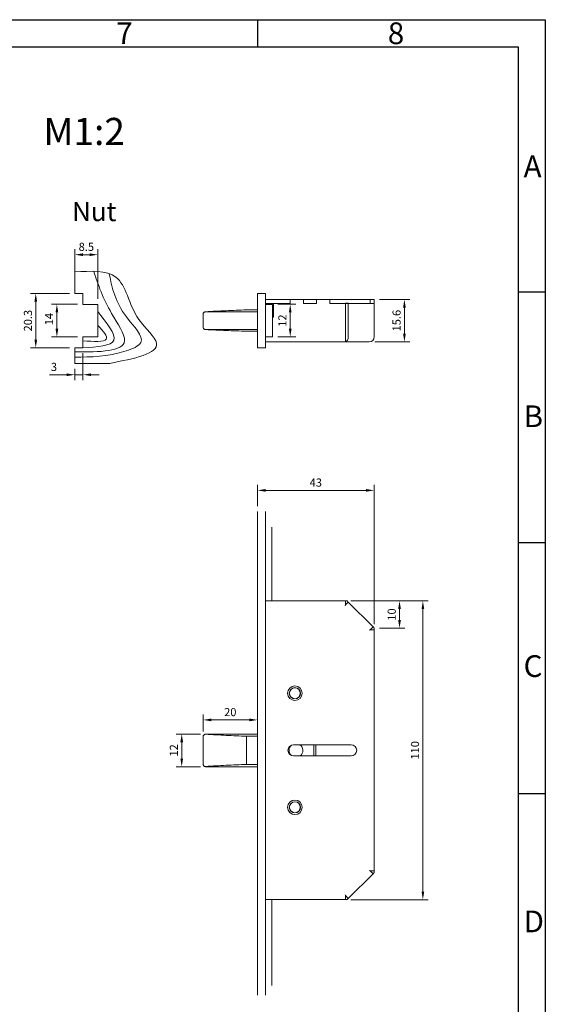
# Paper-space layout 'CERBERO.MF4.E_STV1A' of a CAD drawing. Units: millimetres. Extents: x 0 to 408, y 0 to 286.
# Drawn here: x 311 to 408, y 105 to 286 of the extents above; entities that cross this region are included whole.
import ezdxf

# ---------------------------------------------------------------- set-up
doc = ezdxf.new("R2010")
doc.units = ezdxf.units.MM
for name, color, linetype, lineweight in [('AM_0', 7, 'Continuous', 13), ('AM_4', 112, 'Continuous', 5), ('AM_5', 5, 'Continuous', 9), ('AM_BOR', 92, 'Continuous', 50)]:
    doc.layers.add(name, color=color, linetype=linetype, lineweight=lineweight)
doc.layers.add('RAHM3', color=42, linetype='Continuous')
doc.styles.get("Standard").update_dxf_attribs({"font": 'ISOCP.SHX'})
doc.dimstyles.new('AM_DIN$0', dxfattribs={"dimtxt": 1.5, "dimasz": 1.5, "dimexe": 1, "dimexo": 1, "dimgap": 0.5, "dimtad": 1, "dimdsep": 46, "dimtxsty": 'Standard', "dimcen": 0, "dimclrd": 256, "dimclre": 256, "dimclrt": 42, "dimadec": 0, "dimazin": 2, "dimtp": 0.1, "dimtm": 0.1, "dimtfac": 0.71, "dimtmove": 0, "dimatfit": 3, "dimfxl": 0, "dimlwd": -1, "dimlwe": -1, "dimarcsym": 0})

# ---------------------------------------------------------------- blocks, each defined once
blk = doc.blocks.new('DIN A3 QUERFORMAT')
at = {"layer": 'AM_BOR', "color": 1, "lineweight": 25}
for p, q in [((355, 286), (355, 281)), ((5, 281), (403, 281)), ((403, 281), (403, 0)), ((408, 235.83), (403, 235.83)), ((408, 189.664), (403, 189.664)), ((408, 143.498), (403, 143.498))]:
    blk.add_line(p, q, dxfattribs=at)
at = {"layer": 'RAHM3'}
for p, q in [((0, 286), (408, 286)), ((408, 286), (408, 0))]:
    blk.add_line(p, q, dxfattribs=at)
at = {"layer": 'AM_BOR', "color": 1, "lineweight": 25}
for s, p in [('7', (329, 281.5)), ('8', (379, 281.5)), ('A', (404, 257)), ('B', (404, 211)), ('C', (404, 165)), ('D', (404, 118))]:
    blk.add_text(s, height=4, dxfattribs=at).set_placement(p)
blk = doc.blocks.new('*D76')
at = {"layer": 'AM_5'}
for p, q in [((345, 154.98), (345, 158.09)), ((355, 155.08), (355, 158.09)), ((346.5, 157.09), (353.5, 157.09))]:
    blk.add_line(p, q, dxfattribs=at)
for points in [[(346.5, 157.34), (346.5, 156.84), (345, 157.09)], [(353.5, 157.34), (353.5, 156.84), (355, 157.09)]]:
    blk.add_solid(points, dxfattribs=at)
at = {"layer": 'Defpoints', "color": 0}
for p in [(355, 157.09), (355, 154.08), (345, 153.98)]:
    blk.add_point(p, dxfattribs=at)
at = {"layer": 'AM_5', "color": 42, "insert": (350, 158.34), "char_height": 1.5, "attachment_point": 5}
blk.add_mtext('20', dxfattribs=at)
blk = doc.blocks.new('*D77')
at = {"layer": 'AM_5'}
for p, q in [((344.5, 154.48), (340.06, 154.48)), ((341.06, 152.98), (341.06, 149.98)), ((344.5, 148.48), (340.06, 148.48))]:
    blk.add_line(p, q, dxfattribs=at)
for points in [[(340.81, 152.98), (341.31, 152.98), (341.06, 154.48)], [(340.81, 149.98), (341.31, 149.98), (341.06, 148.48)]]:
    blk.add_solid(points, dxfattribs=at)
at = {"layer": 'Defpoints', "color": 0}
for p in [(345.5, 154.48), (341.06, 148.48), (345.5, 148.48)]:
    blk.add_point(p, dxfattribs=at)
at = {"layer": 'AM_5', "color": 42, "insert": (339.81, 151.48), "char_height": 1.5, "attachment_point": 5, "rotation": 90}
blk.add_mtext('12', dxfattribs=at)
blk = doc.blocks.new('*D91')
at = {"layer": 'AM_5'}
for p, q in [((320.38, 235.59), (313.19, 235.59)), ((314.19, 234.09), (314.19, 227.1)), ((320.38, 225.6), (313.19, 225.6))]:
    blk.add_line(p, q, dxfattribs=at)
for points in [[(313.94, 234.09), (314.44, 234.09), (314.19, 235.59)], [(313.94, 227.1), (314.44, 227.1), (314.19, 225.6)]]:
    blk.add_solid(points, dxfattribs=at)
at = {"layer": 'Defpoints', "color": 0}
for p in [(321.38, 235.59), (314.19, 225.6), (321.38, 225.6)]:
    blk.add_point(p, dxfattribs=at)
at = {"layer": 'AM_5', "color": 42, "insert": (312.94, 230.6), "char_height": 1.5, "attachment_point": 5, "rotation": 90}
blk.add_mtext('20.3', dxfattribs=at)
blk = doc.blocks.new('*D92')
at = {"layer": 'AM_5'}
for p, q in [((322.88, 224.6), (322.88, 219.64)), ((321.38, 221.73), (321.38, 219.64)), ((319.88, 220.64), (316.71, 220.64)), ((322.88, 220.64), (321.38, 220.64)), ((324.38, 220.64), (325.88, 220.64))]:
    blk.add_line(p, q, dxfattribs=at)
for points in [[(319.88, 220.89), (319.88, 220.39), (321.38, 220.64)], [(324.38, 220.89), (324.38, 220.39), (322.88, 220.64)]]:
    blk.add_solid(points, dxfattribs=at)
at = {"layer": 'Defpoints', "color": 0}
for p in [(322.88, 225.6), (321.38, 222.73), (322.88, 220.64)]:
    blk.add_point(p, dxfattribs=at)
at = {"layer": 'AM_5', "color": 42, "insert": (317.54, 221.89), "char_height": 1.5, "attachment_point": 5}
blk.add_mtext('3', dxfattribs=at)
blk = doc.blocks.new('*D93')
at = {"layer": 'AM_5'}
for p, q in [((321.38, 236.59), (321.38, 243.74)), ((325.63, 234.6), (325.63, 243.74)), ((322.88, 242.74), (324.13, 242.74))]:
    blk.add_line(p, q, dxfattribs=at)
for points in [[(322.88, 242.99), (322.88, 242.49), (321.38, 242.74)], [(324.13, 242.99), (324.13, 242.49), (325.63, 242.74)]]:
    blk.add_solid(points, dxfattribs=at)
at = {"layer": 'Defpoints', "color": 0}
for p in [(325.63, 242.74), (321.38, 235.59), (325.63, 233.6)]:
    blk.add_point(p, dxfattribs=at)
at = {"layer": 'AM_5', "color": 42, "insert": (323.5, 243.99), "char_height": 1.5, "attachment_point": 5}
blk.add_mtext('8.5', dxfattribs=at)
blk = doc.blocks.new('*D94')
at = {"layer": 'AM_5'}
for p, q in [((321.88, 233.6), (317.08, 233.6)), ((318.08, 232.1), (318.08, 229.1)), ((321.88, 227.6), (317.08, 227.6))]:
    blk.add_line(p, q, dxfattribs=at)
for points in [[(317.83, 232.1), (318.33, 232.1), (318.08, 233.6)], [(317.83, 229.1), (318.33, 229.1), (318.08, 227.6)]]:
    blk.add_solid(points, dxfattribs=at)
at = {"layer": 'Defpoints', "color": 0}
for p in [(322.88, 233.6), (318.08, 227.6), (322.88, 227.6)]:
    blk.add_point(p, dxfattribs=at)
at = {"layer": 'AM_5', "color": 42, "insert": (316.83, 230.88), "char_height": 1.5, "attachment_point": 5, "rotation": 90}
blk.add_mtext('14', dxfattribs=at)
blk = doc.blocks.new('*D95')
at = {"layer": 'AM_5'}
for p, q in [((372.19, 179), (386.46, 179)), ((385.46, 177.5), (385.46, 125.5)), ((372.19, 124), (386.46, 124))]:
    blk.add_line(p, q, dxfattribs=at)
for points in [[(385.21, 177.5), (385.71, 177.5), (385.46, 179)], [(385.21, 125.5), (385.71, 125.5), (385.46, 124)]]:
    blk.add_solid(points, dxfattribs=at)
at = {"layer": 'Defpoints', "color": 0}
for p in [(371.19, 179), (371.19, 124), (385.46, 124)]:
    blk.add_point(p, dxfattribs=at)
at = {"layer": 'AM_5', "color": 42, "insert": (384.21, 151.5), "char_height": 1.5, "attachment_point": 5, "rotation": 90}
blk.add_mtext('110', dxfattribs=at)
blk = doc.blocks.new('*D96')
at = {"layer": 'AM_5'}
for p, q in [((355, 196.47), (355, 200.35)), ((376.5, 174.69), (376.5, 200.35)), ((356.5, 199.35), (375, 199.35))]:
    blk.add_line(p, q, dxfattribs=at)
for points in [[(356.5, 199.6), (356.5, 199.1), (355, 199.35)], [(375, 199.6), (375, 199.1), (376.5, 199.35)]]:
    blk.add_solid(points, dxfattribs=at)
at = {"layer": 'Defpoints', "color": 0}
for p in [(376.5, 199.35), (355, 195.47), (376.5, 173.69)]:
    blk.add_point(p, dxfattribs=at)
at = {"layer": 'AM_5', "color": 42, "insert": (365.75, 200.6), "char_height": 1.5, "attachment_point": 5}
blk.add_mtext('43', dxfattribs=at)
blk = doc.blocks.new('*D97')
at = {"layer": 'AM_5'}
for p, q in [((372.19, 179), (382.16, 179)), ((381.16, 177.5), (381.16, 175.5)), ((377.5, 174), (382.16, 174))]:
    blk.add_line(p, q, dxfattribs=at)
for points in [[(380.91, 177.5), (381.41, 177.5), (381.16, 179)], [(380.91, 175.5), (381.41, 175.5), (381.16, 174)]]:
    blk.add_solid(points, dxfattribs=at)
at = {"layer": 'Defpoints', "color": 0}
for p in [(371.19, 179), (376.5, 174), (381.16, 174)]:
    blk.add_point(p, dxfattribs=at)
at = {"layer": 'AM_5', "color": 42, "insert": (379.91, 176.5), "char_height": 1.5, "attachment_point": 5, "rotation": 90}
blk.add_mtext('10', dxfattribs=at)
blk = doc.blocks.new('*D158')
at = {"layer": 'AM_5'}
for p, q in [((377.5, 234.5), (383.06, 234.5)), ((382.06, 233), (382.06, 228.2)), ((376.6, 226.7), (383.06, 226.7))]:
    blk.add_line(p, q, dxfattribs=at)
for points in [[(381.81, 233), (382.31, 233), (382.06, 234.5)], [(381.81, 228.2), (382.31, 228.2), (382.06, 226.7)]]:
    blk.add_solid(points, dxfattribs=at)
at = {"layer": 'Defpoints', "color": 0}
for p in [(376.5, 234.5), (375.6, 226.7), (382.06, 226.7)]:
    blk.add_point(p, dxfattribs=at)
at = {"layer": 'AM_5', "color": 42, "insert": (380.81, 230.6), "char_height": 1.5, "attachment_point": 5, "rotation": 90}
blk.add_mtext('15.6', dxfattribs=at)
blk = doc.blocks.new('*D159')
at = {"layer": 'AM_5'}
for p, q in [((358.75, 233.6), (362.04, 233.6)), ((361.04, 232.1), (361.04, 229.1)), ((358.75, 227.6), (362.04, 227.6))]:
    blk.add_line(p, q, dxfattribs=at)
for points in [[(360.79, 232.1), (361.29, 232.1), (361.04, 233.6)], [(360.79, 229.1), (361.29, 229.1), (361.04, 227.6)]]:
    blk.add_solid(points, dxfattribs=at)
at = {"layer": 'Defpoints', "color": 0}
for p in [(357.75, 233.6), (357.75, 227.6), (361.04, 227.6)]:
    blk.add_point(p, dxfattribs=at)
at = {"layer": 'AM_5', "color": 42, "insert": (359.79, 230.6), "char_height": 1.5, "attachment_point": 5, "rotation": 90}
blk.add_mtext('12', dxfattribs=at)

psp = doc.layouts.new('CERBERO.MF4.E_STV1A')

# ---------------------------------------------------------------- linework, layer by layer
psp.add_line((371.7167, 233.7451), (371.1863, 233.7451))
at = {"layer": 'AM_0'}
for p, q in [((321.3751, 235.5951), (321.3751, 239.5712)), ((321.3751, 235.5949), (322.8751, 235.5951)), ((322.8751, 235.5951), (322.8751, 233.5951)), ((354.997, 235.5951), (356.497, 235.5951)), ((354.997, 225.5951), (354.997, 235.5951)), ((356.497, 225.5951), (356.497, 235.5951)), ((356.497, 234.4951), (376.497, 234.4951)), ((360.997, 233.7451), (360.997, 234.4951)), ((363.497, 233.7451), (363.497, 234.4951)), ((365.847, 233.7451), (365.847, 234.4951)), ((368.347, 233.7451), (368.347, 234.4951)), ((375.747, 233.7451), (375.747, 234.4951)), ((376.497, 227.5951), (376.497, 234.4951)), ((322.8751, 233.5951), (325.6251, 233.5951)), ((325.6251, 233.5951), (325.6251, 227.5951)), ((345.497, 232.237), (354.997, 232.237)), ((354.997, 232.5936), (352.997, 232.5936)), ((356.497, 233.7451), (360.997, 233.7451)), ((357.747, 233.5951), (356.497, 233.5951)), ((357.247, 233.7451), (357.247, 233.5951)), ((357.747, 233.5951), (357.747, 227.5951)), ((357.947, 231.2451), (357.947, 233.7451)), ((363.497, 233.7451), (365.847, 233.7451)), ((368.347, 233.7451), (376.497, 233.7451)), ((371.1863, 227.5951), (371.1863, 233.7451)), ((371.7167, 233.7451), (371.7167, 227.5951)), ((344.997, 231.7774), (344.997, 229.4128)), ((357.947, 231.2451), (357.747, 231.2451)), ((354.997, 228.9792), (345.497, 228.9792)), ((352.997, 228.6436), (354.997, 228.6436)), ((322.8751, 227.5951), (322.8751, 225.5951)), ((325.6251, 227.5951), (322.8751, 227.5951)), ((357.747, 227.5951), (356.497, 227.5951)), ((356.497, 226.6951), (375.597, 226.6951)), ((371.1863, 227.5951), (371.1863, 226.7077)), ((321.3751, 225.5951), (321.3751, 222.7316)), ((322.8751, 225.5951), (321.3751, 225.5951)), ((354.997, 225.5951), (356.497, 225.5951)), ((354.997, 195.4677), (354.997, 106.414)), ((356.497, 195.4677), (356.497, 106.414)), ((371.1863, 179.0038), (356.497, 179.0038)), ((371.1863, 178.2538), (371.1242, 178.1038)), ((371.497, 179.0038), (371.1863, 179.0038)), ((371.1863, 179.0038), (371.1863, 178.2538)), ((371.1863, 178.2538), (371.7167, 178.7841)), ((371.7167, 178.7841), (371.497, 179.0038)), ((376.2773, 174.2234), (371.7167, 178.7841)), ((376.2773, 174.2234), (375.747, 173.6931)), ((376.497, 174.0038), (376.2773, 174.2234)), ((375.747, 173.6931), (375.597, 173.631)), ((375.747, 173.6931), (376.497, 173.6931)), ((376.497, 173.6931), (376.497, 174.0038)), ((376.497, 129.3144), (376.497, 173.6931)), ((354.997, 154.4788), (345.497, 154.4788)), ((352.997, 148.9038), (352.997, 154.0788)), ((352.997, 154.0788), (354.997, 154.0788)), ((356.5096, 155.0038), (356.497, 155.0038)), ((356.5096, 154.4788), (356.497, 154.4788)), ((356.497, 154.0788), (356.5096, 154.0788)), ((356.5096, 155.0038), (356.5096, 148.0038)), ((361.647, 152.5288), (372.247, 152.5288)), ((365.397, 150.4788), (365.397, 152.5288)), ((365.747, 150.4788), (365.747, 152.5288)), ((372.247, 150.4788), (361.647, 150.4788)), ((354.997, 148.9038), (352.997, 148.9038)), ((356.5096, 148.9038), (356.497, 148.9038)), ((345.497, 148.4788), (354.997, 148.4788)), ((356.497, 148.4788), (356.5096, 148.4788)), ((356.497, 148.0038), (356.5096, 148.0038)), ((371.7167, 124.2234), (376.2773, 128.7841)), ((375.747, 129.3144), (375.597, 129.3766)), ((376.497, 129.3144), (375.747, 129.3144)), ((375.747, 129.3144), (376.2773, 128.7841)), ((376.2773, 128.7841), (376.497, 129.0038)), ((376.497, 129.0038), (376.497, 129.3144)), ((356.497, 124.0038), (371.1863, 124.0038)), ((371.1863, 124.7538), (371.1242, 124.9038)), ((371.7167, 124.2234), (371.1863, 124.7538)), ((371.1863, 124.7538), (371.1863, 124.0038)), ((371.1863, 124.0038), (371.497, 124.0038)), ((371.497, 124.0038), (371.7167, 124.2234))]:
    psp.add_line(p, q, dxfattribs=at)
for centre, radius in [((361.897, 162.0038), 1.3375), ((361.897, 162.0038), 1.0375), ((361.897, 162.0038), 1), ((361.897, 141.0038), 1.3375), ((361.897, 141.0038), 1.0375), ((361.897, 141.0038), 1)]:
    psp.add_circle(centre, radius, dxfattribs=at)
for centre, radius, start, end in [((375.597, 227.5951), 0.9, 270, 0), ((345.497, 153.9788), 0.5, 90, 105.131869), ((361.647, 151.5038), 1.025, 90, 270), ((362.097, 151.4788), 1.275, 129.434537, 224.205802), ((362.097, 151.4788), 1.275, 308.342749, 55.439678), ((372.247, 151.5038), 1.025, 270, 90), ((345.497, 148.9788), 0.5, 250.30792, 270)]:
    psp.add_arc(centre, radius, start, end, dxfattribs=at)
for centre, major_axis, ratio, start_param, end_param in [((345.497, 232.6565), (0.5, 0), 0.83909963, 4.61117349, 4.71238898), ((345.497, 228.5597), (-0.5, 0), 0.83909963, 4.71238898, 4.97648991), ((371.1242, 227.5951), (0, 0.9), 0.41421356, 3.14159265, 3.30904073), ((371.0803, 227.5951), (0, 0.9), 0.70710678, 3.30904073, 4.71238898)]:
    psp.add_ellipse(centre, major_axis=major_axis, ratio=ratio, start_param=start_param, end_param=end_param, dxfattribs=at)
for points, knots in [([(345.4465, 232.2391), (345.4073, 232.2355), (345.3694, 232.2276), (345.282, 232.1997), (345.2361, 232.1764), (345.1438, 232.1121), (345.1023, 232.0683), (345.0465, 231.9843), (345.0283, 231.9449), (345.0034, 231.8633), (344.9971, 231.8206), (344.997, 231.7779), (344.997, 231.7776), (344.997, 231.7774)], [-1.77192306, -1.77192306, -1.77192306, -1.77192306, -1.53136588, -1.53136588, -1.18781625, -1.18781625, -0.73435072, -0.73435072, -0.37380376, -0.37380376, 0, 0, 0.00208826, 0.00208826, 0.00208826, 0.00208826]), ([(352.997, 232.5936), (351.7393, 232.54), (350.4747, 232.4838), (347.9721, 232.3671), (346.7184, 232.3059), (345.4737, 232.2414)], [-15.05775612, -15.05775612, -15.05775612, -15.05775612, -7.49235841, -7.49235841, -0.00010071, -0.00010071, -0.00010071, -0.00010071]), ([(352.997, 232.5936), (351.7393, 232.54), (350.4747, 232.4838), (347.9721, 232.3671), (346.7184, 232.3059), (345.4737, 232.2414)], [-15.05775612, -15.05775612, -15.05775612, -15.05775612, -7.49235841, -7.49235841, -0.00010071, -0.00010071, -0.00010071, -0.00010071]), ([(344.997, 229.3277), (344.997, 229.3277), (344.997, 229.3277), (344.997, 229.3277), (344.997, 229.3277), (344.997, 229.3283), (344.997, 229.3296), (344.997, 229.3313), (344.997, 229.3343), (344.997, 229.3384), (344.997, 229.3443), (344.997, 229.3525), (344.997, 229.3632), (344.997, 229.3761), (344.997, 229.3927), (344.997, 229.4128)], [-5.92471811, -5.92471811, -5.92471811, -5.92471811, -5.92450099, -5.92450099, -5.92450099, -5.18393837, -5.18393837, -5.18393837, -4.14715069, -4.14715069, -4.14715069, -2.69564795, -2.69564795, -2.69564795, -0.92201141, -0.92201141, -0.92201141, -0.92201141]), ([(344.997, 229.3277), (344.997, 229.3277), (344.997, 229.3277), (344.997, 229.3277), (344.997, 229.3277), (344.997, 229.3283), (344.997, 229.3296), (344.997, 229.3313), (344.997, 229.3343), (344.997, 229.3384), (344.997, 229.3443), (344.997, 229.3525), (344.997, 229.3632), (344.997, 229.3761), (344.997, 229.3927), (344.997, 229.4128)], [-5.92471811, -5.92471811, -5.92471811, -5.92471811, -5.92450099, -5.92450099, -5.92450099, -5.18393837, -5.18393837, -5.18393837, -4.14715069, -4.14715069, -4.14715069, -2.69564795, -2.69564795, -2.69564795, -0.92201141, -0.92201141, -0.92201141, -0.92201141]), ([(344.997, 229.4128), (344.997, 229.4126), (344.997, 229.4123), (344.9971, 229.3572), (345.0076, 229.3019), (345.049, 229.1992), (345.079, 229.1509), (345.1556, 229.0694), (345.1998, 229.0349), (345.2874, 228.9896), (345.3256, 228.9749), (345.3665, 228.9647)], [-1.81907123, -1.81907123, -1.81907123, -1.81907123, -1.8169931, -1.8169931, -1.33829364, -1.33829364, -0.88622958, -0.88622958, -0.48930189, -0.48930189, -0.22671286, -0.22671286, -0.22671286, -0.22671286]), ([(345.3665, 228.9647), (345.3766, 228.9617), (345.3869, 228.959), (345.4232, 228.9508), (345.4498, 228.9471), (345.477, 228.9459)], [-0.230621722, -0.230621722, -0.230621722, -0.230621722, -0.16370072, -0.16370072, 0, 0, 0, 0]), ([(345.477, 228.9459), (346.7324, 228.8901), (347.9961, 228.8371), (350.4981, 228.737), (351.7505, 228.6893), (352.997, 228.6436)], [-15.05274559, -15.05274559, -15.05274559, -15.05274559, -7.50415469, -7.50415469, -0.0133594, -0.0133594, -0.0133594, -0.0133594]), ([(352.997, 228.6436), (351.7415, 228.6893), (350.48, 228.7371), (347.978, 228.8366), (346.7236, 228.8888), (345.4771, 228.9437)], [-15.04375843, -15.04375843, -15.04375843, -15.04375843, -7.49698634, -7.49698634, -0.00075611, -0.00075611, -0.00075611, -0.00075611]), ([(344.997, 153.9788), (344.997, 153.979), (344.997, 153.9793), (344.9971, 154.0384), (345.0076, 154.0976), (345.049, 154.208), (345.079, 154.2601), (345.1556, 154.3481), (345.1998, 154.3854), (345.2874, 154.4345), (345.3256, 154.4504), (345.3665, 154.4614)], [-1.81907123, -1.81907123, -1.81907123, -1.81907123, -1.8169931, -1.8169931, -1.33829364, -1.33829364, -0.88622958, -0.88622958, -0.48930189, -0.48930189, -0.22671286, -0.22671286, -0.22671286, -0.22671286]), ([(345.3665, 154.4614), (345.3766, 154.4578), (345.3869, 154.4546), (345.4232, 154.4448), (345.4498, 154.4405), (345.477, 154.439)], [-0.230621722, -0.230621722, -0.230621722, -0.230621722, -0.16370072, -0.16370072, 0, 0, 0, 0]), ([(345.477, 154.439), (346.7324, 154.3726), (347.9961, 154.3094), (350.4981, 154.1901), (351.7505, 154.1332), (352.997, 154.0788)], [-15.05274559, -15.05274559, -15.05274559, -15.05274559, -7.50415469, -7.50415469, -0.0133594, -0.0133594, -0.0133594, -0.0133594]), ([(344.997, 148.9788), (344.997, 149.2196), (344.997, 149.4606), (344.997, 149.7017), (344.997, 150.047), (344.997, 150.3926), (344.997, 150.7382), (344.997, 150.9851), (344.997, 151.232), (344.997, 151.4789), (344.997, 151.6023), (344.997, 151.7257), (344.997, 151.8492), (344.997, 152.022), (344.997, 152.1948), (344.997, 152.3676), (344.997, 152.6095), (344.997, 152.8514), (344.997, 153.0932), (344.997, 153.3886), (344.997, 153.6838), (344.997, 153.9788)], [-10.92708037, -10.92708037, -10.92708037, -10.92708037, -9.47920158, -9.47920158, -9.47920158, -7.40562624, -7.40562624, -7.40562624, -5.92450099, -5.92450099, -5.92450099, -5.18393837, -5.18393837, -5.18393837, -4.14715069, -4.14715069, -4.14715069, -2.69564795, -2.69564795, -2.69564795, -0.92201141, -0.92201141, -0.92201141, -0.92201141]), ([(344.997, 148.9788), (344.997, 148.9785), (344.997, 148.9783), (344.9971, 148.9317), (345.0036, 148.8852), (345.0293, 148.7963), (345.0481, 148.7533), (345.105, 148.6629), (345.1467, 148.616), (345.2371, 148.5491), (345.2804, 148.5252), (345.3285, 148.508)], [-0.00209673, -0.00209673, -0.00209673, -0.00209673, 0, 0, 0.37982912, 0.37982912, 0.74579864, 0.74579864, 1.19620546, 1.19620546, 1.52041071, 1.52041071, 1.52041071, 1.52041071]), ([(352.997, 148.9038), (351.7415, 148.8493), (350.48, 148.7924), (347.978, 148.6738), (346.7236, 148.6115), (345.4771, 148.5461)], [-15.04375843, -15.04375843, -15.04375843, -15.04375843, -7.49698634, -7.49698634, -0.00075611, -0.00075611, -0.00075611, -0.00075611]), ([(345.4771, 148.5461), (345.4411, 148.5442), (345.4064, 148.5373), (345.3578, 148.5209), (345.3429, 148.5148), (345.3285, 148.508)], [-0.451274633, -0.451274633, -0.451274633, -0.451274633, -0.234457054, -0.234457054, -0.132777601, -0.132777601, -0.132777601, -0.132777601])]:
    psp.add_open_spline(points, degree=3, knots=knots, dxfattribs=at)
psp.add_open_spline([(345.4737, 232.2414), (345.4645, 232.2409), (345.4555, 232.2402), (345.4465, 232.2391)], degree=3, dxfattribs=at)
at = {"layer": 'AM_4'}
for p, q in [((321.3751, 222.7316), (327.8003, 222.7316)), ((357.6511, 179.0038), (357.6511, 192.5461)), ((357.6511, 124.0038), (357.6511, 108.1993))]:
    psp.add_line(p, q, dxfattribs=at)
for points in [[(321.3751, 239.5712), (328.9221, 238.6071), (333.1759, 230.8323), (336.4327, 226.4465), (327.8003, 222.7316)], [(321.4803, 224.8276), (330.5477, 226.8953), (328.1536, 231.9159), (324.8507, 239.6693)], [(327.7112, 239.2349), (330.898, 231.2738), (333.5256, 226.5742), (330.8104, 225.0271), (321.3751, 223.8887)]]:
    psp.add_spline(points, degree=3, dxfattribs=at)
for points, knots in [([(325.6251, 232.3067), (327.1079, 230.2541), (330.8912, 226.0784), (325.498, 225.7532), (322.8751, 225.5951)], [7.72336288, 7.72336288, 7.72336288, 7.72336288, 13.91698192, 19.78122003, 19.78122003, 19.78122003, 19.78122003]), ([(325.6251, 229.7159), (326.6754, 228.6274), (328.4111, 226.463), (324.8556, 226.7379), (322.8751, 226.891)], [1.2749307, 1.2749307, 1.2749307, 1.2749307, 4.70240811, 9.01252098, 9.01252098, 9.01252098, 9.01252098])]:
    psp.add_open_spline(points, degree=3, knots=knots, dxfattribs=at)

# ---------------------------------------------------------------- block references
at = {"layer": 'AM_0', "lineweight": 0}
psp.add_blockref('DIN A3 QUERFORMAT', (0, 0), dxfattribs=at)

# ---------------------------------------------------------------- texts
at = {"layer": 'AM_0', "insert": (315.5934, 267.9221), "char_height": 5, "width": 16.08, "attachment_point": 1}
psp.add_mtext('{\\fArial|b0|i0|c0|p34;M1:2}', dxfattribs=at)
at = {"layer": 'AM_4'}
psp.add_text('Nut', height=3.5, dxfattribs=at).set_placement((320.8777, 248.918))

# ---------------------------------------------------------------- dimensions: what is measured, and where the dimension line sits
at = {"layer": 'AM_5'}
dim = psp.add_linear_dim(base=(325.6251, 242.7367), p1=(321.3751, 235.5949), p2=(325.6251, 233.5951), angle=180, dimstyle='AM_DIN$0', override={"dimlfac": 2}, dxfattribs=at)
dim.commit()
dim.dimension.update_dxf_attribs({"geometry": '*D93', "text_midpoint": (323.5001, 242.7367), "dimtype": 160})
dim = psp.add_linear_dim(base=(314.1879, 225.5951), p1=(321.3751, 235.5949), p2=(321.3751, 225.5951), angle=270, text='20.3', dimstyle='AM_DIN$0', override={"dimlfac": 2}, dxfattribs=at)
dim.commit()
dim.dimension.update_dxf_attribs({"geometry": '*D91', "text_midpoint": (312.9378, 230.595)})
for base, p1, p2, angle, picture, middle in [((382.0598, 226.6951), (376.497, 234.4951), (375.597, 226.6951), 90, '*D158', (380.8098, 230.5951)), ((361.0384, 227.5951), (357.747, 233.5951), (357.747, 227.5951), 90, '*D159', (359.7883, 230.5951)), ((385.4595, 124.0038), (371.1863, 179.0038), (371.1863, 124.0038), 90, '*D95', (384.2095, 151.5038)), ((381.1615, 174.0038), (371.1863, 179.0038), (376.497, 174.0038), 90, '*D97', (379.9115, 176.5038)), ((354.997, 157.0861), (344.997, 153.9788), (354.997, 154.0788), 180, '*D76', (349.997, 158.3362)), ((341.0626, 148.4788), (345.497, 154.4788), (345.497, 148.4788), 90, '*D77', (339.8125, 151.4788))]:
    dim = psp.add_linear_dim(base=base, p1=p1, p2=p2, angle=angle, dimstyle='AM_DIN$0', override={"dimlfac": 2}, dxfattribs=at)
    dim.commit()
    dim.dimension.update_dxf_attribs({"geometry": picture, "text_midpoint": middle})
dim = psp.add_linear_dim(base=(318.0847, 227.5951), p1=(322.8751, 233.5951), p2=(322.8751, 227.5951), angle=90, text='14', dimstyle='AM_DIN$0', override={"dimlfac": 2}, dxfattribs=at)
dim.commit()
dim.dimension.update_dxf_attribs({"geometry": '*D94', "text_midpoint": (318.0847, 230.8766), "dimtype": 160})
dim = psp.add_linear_dim(base=(322.8751, 220.6364), p1=(321.3751, 222.7316), p2=(322.8751, 225.5951), text='3', dimstyle='AM_DIN$0', override={"dimlfac": 2}, dxfattribs=at)
dim.commit()
dim.dimension.update_dxf_attribs({"geometry": '*D92', "text_midpoint": (317.544, 220.6364), "dimtype": 160})
dim = psp.add_linear_dim(base=(376.497, 199.3464), p1=(354.997, 195.4677), p2=(376.497, 173.6931), dimstyle='AM_DIN$0', override={"dimlfac": 2}, dxfattribs=at)
dim.commit()
dim.dimension.update_dxf_attribs({"geometry": '*D96', "text_midpoint": (365.747, 200.5964)})

doc.saveas('drawing.dxf')
